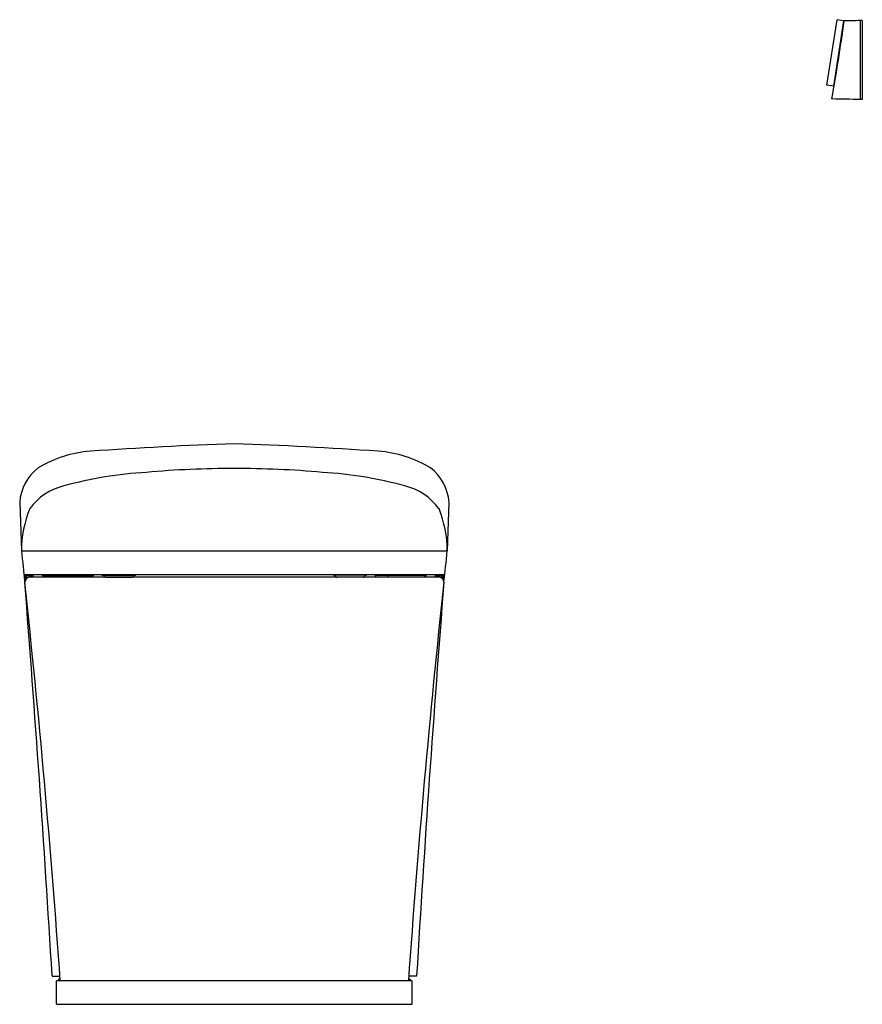
# Model space of a CAD drawing. Extents: x 3282.3 to 3314.6, y 143.9 to 181.6.
import ezdxf

# ---------------------------------------------------------------- set-up
doc = ezdxf.new("R2010")
doc.units = 0
doc.header["$LTSCALE"] = 0.64311
doc.layers.get('0').update_dxf_attribs({"color": 255, "linetype": 'CONTINUOUS'})
doc.layers.get('DEFPOINTS').update_dxf_attribs({"linetype": 'CONTINUOUS'})
doc.styles.get("Standard").update_dxf_attribs({"font": 'txt', "width": 0.8})

msp = doc.modelspace()

# ---------------------------------------------------------------- linework, layer by layer
for p, q in [((3313.285, 179.123), (3313.674, 181.625)), ((3313.921, 181.591), (3313.681, 181.632)), ((3313.921, 181.591), (3313.532, 179.082)), ((3313.945, 181.567), (3313.926, 181.588)), ((3314.553, 181.596), (3314.552, 178.573)), ((3314.553, 181.59), (3314.561, 181.59)), ((3314.561, 181.596), (3314.56, 178.573)), ((3314.639, 181.595), (3314.561, 181.596)), ((3314.639, 181.595), (3314.639, 178.574)), ((3313.532, 179.082), (3313.29, 179.116)), ((3313.559, 179.096), (3313.537, 179.083)), ((3314.552, 178.579), (3314.56, 178.579)), ((3314.639, 178.574), (3314.56, 178.573)), ((3282.33, 163.123), (3282.396, 161.259)), ((3298.791, 163.123), (3298.725, 161.259)), ((3282.396, 161.259), (3298.725, 161.259)), ((3282.526, 160.083), (3282.508, 160.273)), ((3282.515, 160.352), (3298.606, 160.352)), ((3282.547, 160.282), (3282.516, 160.282)), ((3282.594, 160.28), (3282.547, 160.282)), ((3282.549, 160.243), (3282.556, 160.169)), ((3282.597, 160.284), (3282.593, 160.305)), ((3282.61, 160.223), (3282.605, 160.273)), ((3282.68, 160.308), (3282.678, 160.249)), ((3298.428, 160.251), (3282.694, 160.251)), ((3282.829, 160.352), (3282.829, 160.323)), ((3282.848, 160.251), (3282.848, 160.352)), ((3283.247, 160.313), (3285.118, 160.313)), ((3283.272, 160.313), (3283.272, 160.251)), ((3284.684, 160.313), (3284.684, 160.251)), ((3285.482, 160.352), (3285.482, 160.341)), ((3285.493, 160.329), (3286.768, 160.329)), ((3285.525, 160.329), (3285.577, 160.277)), ((3285.633, 160.254), (3286.629, 160.254)), ((3285.963, 160.254), (3285.967, 160.251)), ((3286.54, 160.254), (3286.543, 160.251)), ((3286.685, 160.277), (3286.736, 160.329)), ((3286.78, 160.341), (3286.78, 160.352)), ((3294.342, 160.341), (3294.342, 160.352)), ((3295.628, 160.329), (3294.353, 160.329)), ((3294.437, 160.277), (3294.385, 160.329)), ((3295.489, 160.254), (3294.492, 160.254)), ((3294.582, 160.254), (3294.578, 160.251)), ((3295.158, 160.254), (3295.154, 160.251)), ((3295.596, 160.329), (3295.544, 160.277)), ((3295.64, 160.352), (3295.64, 160.341)), ((3297.874, 160.313), (3296.003, 160.313)), ((3296.437, 160.313), (3296.437, 160.251)), ((3297.85, 160.313), (3297.85, 160.251)), ((3298.273, 160.251), (3298.273, 160.352)), ((3298.293, 160.352), (3298.293, 160.323)), ((3298.442, 160.308), (3298.443, 160.249)), ((3298.511, 160.223), (3298.516, 160.273)), ((3298.525, 160.284), (3298.528, 160.305)), ((3298.528, 160.28), (3298.575, 160.282)), ((3298.573, 160.243), (3298.566, 160.169)), ((3298.575, 160.282), (3298.605, 160.282)), ((3298.595, 160.083), (3298.613, 160.273)), ((3283.572, 144.966), (3283.581, 144.958)), ((3283.581, 144.958), (3283.874, 144.958)), ((3297.38, 144.781), (3283.741, 144.781)), ((3283.741, 143.876), (3283.741, 144.781)), ((3283.882, 144.84), (3283.82, 144.84)), ((3283.82, 144.84), (3283.82, 144.781)), ((3297.239, 144.84), (3297.301, 144.84)), ((3297.541, 144.958), (3297.248, 144.958)), ((3297.301, 144.84), (3297.301, 144.781)), ((3297.38, 143.876), (3297.38, 144.781)), ((3297.549, 144.966), (3297.541, 144.958)), ((3283.741, 143.876), (3297.38, 143.876))]:
    msp.add_line(p, q)
for centre, radius, start, end in [((3313.682, 181.624), 0.0079, 93.5975, 172.0813), ((3224.136, 194.333), 90.712, 350.01142, 351.91639), ((3313.92, 181.583), 0.00802, 39.7655, 79.9879), ((3313.957, 181.576), 0.0103, 109.9869, 171.9403), ((3320.856, -190.799), 372.449, 90.96965, 91.06192), ((3313.293, 179.123), 0.00791, 180.0309, 248.7453), ((3313.533, 179.09), 0.00802, 262.3665, 302.589), ((3313.481, 178.6), 0.00803, 182.8274, 267.3595), ((3279.505, -1792.498), 1971.382, 88.981352, 89.012498), ((3285.36, 160.622), 4.473, 94.0629, 121.2171), ((3294.875, 26.643), 138.789, 91.78134, 94.06213), ((3286.246, 26.643), 138.789, 85.93787, 88.21866), ((3295.761, 160.622), 4.473, 58.7829, 85.9371), ((3284.126, 163.012), 1.799, 127.0418, 176.4547), ((3288.091, 148.942), 15.359, 93.3872, 105.3434), ((3290.589, 125.733), 38.691, 90.0414, 95.0489), ((3290.533, 125.733), 38.691, 84.9511, 89.9586), ((3293.03, 148.942), 15.359, 74.6566, 86.6128), ((3296.996, 163.012), 1.799, 3.5453, 52.9582), ((3284.578, 161.485), 2.334, 103.6548, 143.0374), ((3296.543, 161.485), 2.334, 36.9626, 76.3452), ((3286.793, 161.251), 4.397, 158.1286, 179.8883), ((3294.328, 161.251), 4.397, 0.1117, 21.8714), ((3615.951, 196.743), 335.437, 186.07239, 186.27772), ((2965.17, 196.743), 335.437, 353.72228, 353.92761), ((3282.516, 160.379), 0.0278, 214.156, 269.2303), ((3282.509, 160.314), 0.0148, 228.4971, 271.5458), ((3282.517, 160.273), 0.00875, 94.7885, 179.9592), ((3282.795, 156.592), 3.719, 89.6676, 94.407), ((3282.709, 160.069), 0.183, 94.6949, 181.4564), ((3282.546, 160.274), 0.00819, 7.2271, 87.0086), ((3282.584, 160.253), 0.037, 144.2485, 195.4773), ((3282.594, 160.284), 0.00325, 270.4307, 4.2167), ((3282.594, 160.267), 0.0132, 26.4033, 89.5578), ((3282.816, 160.323), 0.0129, 275.0074, 357.8025), ((3283.247, 160.392), 0.0786, 210.8266, 269.9729), ((3285.113, 160.4), 0.087, 273.1341, 326.1004), ((3285.495, 160.342), 0.0131, 185.3571, 264.7251), ((3285.639, 160.347), 0.0933, 228.6493, 266.3583), ((3286.623, 160.346), 0.0921, 273.3884, 311.6041), ((3286.767, 160.341), 0.0124, 272.6364, 357.2812), ((3294.354, 160.341), 0.0124, 182.7188, 267.3636), ((3294.498, 160.346), 0.0921, 228.3959, 266.6116), ((3295.483, 160.347), 0.0933, 273.6417, 311.3507), ((3295.627, 160.342), 0.0131, 275.2749, 354.6429), ((3296.008, 160.4), 0.087, 213.8996, 266.8659), ((3297.874, 160.392), 0.0786, 270.0271, 329.1734), ((3298.305, 160.323), 0.0129, 182.1975, 264.9926), ((3298.326, 156.592), 3.719, 85.593, 90.3324), ((3298.413, 160.069), 0.183, 358.5436, 85.3051), ((3298.528, 160.267), 0.0132, 90.4422, 153.5967), ((3298.528, 160.284), 0.00325, 175.7833, 269.5693), ((3298.575, 160.274), 0.00819, 92.9914, 172.7729), ((3298.537, 160.253), 0.037, 344.5227, 35.7515), ((3298.605, 160.273), 0.00875, 0.0408, 85.2115), ((3298.606, 160.379), 0.0278, 270.7697, 325.844), ((3298.612, 160.314), 0.0148, 268.4542, 311.5029), ((2875.148, 116.101), 409.743, 4.01372, 6.15938), ((2471.938, 96.28), 813.093, 3.432792, 4.499268), ((3705.974, 116.101), 409.743, 173.84062, 175.98628), ((4109.183, 96.28), 813.093, 175.500732, 176.567208)]:
    msp.add_arc(centre, radius, start, end)

# ---------------------------------------------------------------- texts
at = {"layer": 'DEFPOINTS'}
for tag, p, s in [('MODELNUMBER', (3290.561, 143.879), 'K-77796T-SG'), ('TRADENAME', (3290.561, 143.878), 'EIR'), ('PRODUCT', (3290.561, 143.876), 'TOILET')]:
    msp.add_attdef(tag, p, s, height=0.001, dxfattribs=at)

doc.saveas('drawing.dxf')
